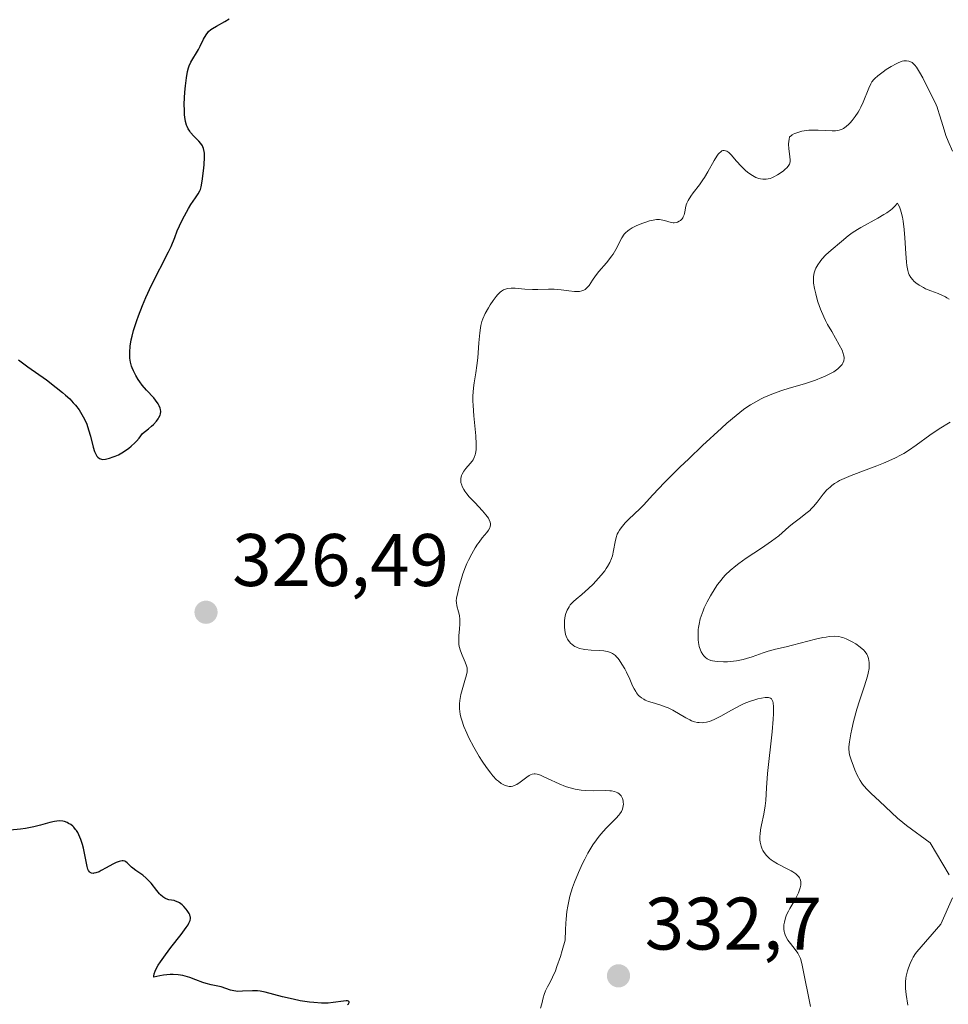
# Model space of a CAD drawing. Units: metres. Extents: x 622221 to 625709, y 4664722 to 4667096.
# Drawn here: x 623495 to 623620, y 4666095 to 4666227 of the extents above; entities that cross this region are included whole.
import ezdxf

# ---------------------------------------------------------------- set-up
doc = ezdxf.new("R2010")
doc.units = ezdxf.units.M
doc.header["$MEASUREMENT"] = 0
for name, color, linetype, lineweight in [('Curva de nivel maestra', 30, 'Continuous', 30), ('Curva de nivel normal', 30, 'Continuous', 0), ('Punto de cota en terreno', 7, 'Continuous', 0), ('Rótulo de punto de cota en terreno', 7, 'Continuous', 0)]:
    doc.layers.add(name, color=color, linetype=linetype, lineweight=lineweight)
doc.styles.add('Style-Arial', font='txt')

# ---------------------------------------------------------------- blocks, each defined once
blk = doc.blocks.new('5PATER')
at = {"layer": 'Punto de cota en terreno', "linetype": 'Continuous', "lineweight": 0}
h = blk.add_hatch(color=51, dxfattribs=at)
edge = h.paths.add_edge_path()
edge.add_ellipse((0, 0), major_axis=(-0.11, -0.111), ratio=0.999422, start_angle=0, end_angle=360)

msp = doc.modelspace()

# ---------------------------------------------------------------- linework, layer by layer
at = {"layer": 'Curva de nivel maestra', "color": 30, "linetype": 'Continuous', "lineweight": 30, "elevation": 325, "flags": 128}
for points in [[(623495.19, 4666181.4401), (623496.46, 4666180.5001), (623498.94, 4666178.7501), (623500.28, 4666177.7301), (623501.13, 4666177.0401), (623501.53, 4666176.6901), (623502.08, 4666176.1801), (623502.56, 4666175.6701), (623502.84, 4666175.3501), (623503.34, 4666174.7001), (623503.55, 4666174.3901), (623503.91, 4666173.7701), (623504.2, 4666173.1701), (623504.37, 4666172.7701), (623504.63, 4666172.0101), (623504.87, 4666171.1801), (623505.26, 4666169.7001), (623505.44, 4666169.1001), (623505.54, 4666168.8401), (623505.67, 4666168.5801), (623505.75, 4666168.4701), (623505.87, 4666168.3301), (623506.09, 4666168.1701), (623506.35, 4666168.0701), (623506.51, 4666168.0501), (623506.88, 4666168.0701), (623507.09, 4666168.1101), (623507.45, 4666168.2001), (623507.94, 4666168.3701), (623508.21, 4666168.4801), (623508.64, 4666168.6801), (623509.32, 4666169.0601), (623510.02, 4666169.5501), (623510.37, 4666169.8401), (623510.84, 4666170.2701), (623511.07, 4666170.5101), (623511.41, 4666170.9001), (623511.89, 4666171.5401), (623512.69, 4666172.1501), (623513.11, 4666172.5201), (623513.36, 4666172.7601), (623513.75, 4666173.1901), (623513.97, 4666173.4901), (623514.08, 4666173.6801), (623514.24, 4666174.0201), (623514.29, 4666174.1901), (623514.33, 4666174.4901), (623514.31, 4666174.7701), (623514.26, 4666174.9401), (623514.14, 4666175.2701), (623513.99, 4666175.5301), (623513.65, 4666176.0201), (623513.4, 4666176.3301), (623512.42, 4666177.3601), (623511.85, 4666178.0301), (623511.51, 4666178.4801), (623511.31, 4666178.7801), (623510.96, 4666179.3501), (623510.65, 4666179.9601), (623510.5, 4666180.3501), (623510.41, 4666180.6101), (623510.28, 4666181.1401), (623510.19, 4666181.6901), (623510.17, 4666181.9801), (623510.16, 4666182.4601), (623510.22, 4666183.2801), (623510.36, 4666184.1301), (623510.47, 4666184.6101), (623510.68, 4666185.3901), (623511.1, 4666186.7201), (623511.33, 4666187.3601), (623511.87, 4666188.7401), (623512.34, 4666189.8301), (623513.11, 4666191.5001), (623515.4, 4666195.9901), (623515.73, 4666196.7101), (623516.21, 4666197.9001), (623516.56, 4666198.7801), (623517.18, 4666200.1301), (623517.53, 4666200.8301), (623518.06, 4666201.8001), (623518.4, 4666202.3601), (623519, 4666203.2501), (623519.35, 4666203.7601), (623519.58, 4666204.1701), (623519.67, 4666204.3801), (623519.78, 4666204.7401), (623519.92, 4666205.4701), (623520.11, 4666206.8901), (623520.18, 4666207.6601), (623520.24, 4666208.7201), (623520.23, 4666209.2601), (623520.2, 4666209.4901), (623520.11, 4666209.8901), (623520.02, 4666210.1101), (623519.95, 4666210.2601), (623519.75, 4666210.5401), (623519.47, 4666210.8601), (623518.81, 4666211.5401), (623518.36, 4666212.0401), (623518.23, 4666212.1901), (623518.03, 4666212.5101), (623517.88, 4666212.8201), (623517.8, 4666213.0401), (623517.67, 4666213.5201), (623517.58, 4666214.0801), (623517.55, 4666214.4001), (623517.52, 4666214.9401), (623517.51, 4666215.9101), (623517.59, 4666217.4801), (623517.65, 4666218.3001), (623517.78, 4666219.4001), (623517.94, 4666220.2601), (623518.07, 4666220.7201), (623518.17, 4666220.9901), (623518.4, 4666221.4901), (623519.41, 4666223.2001), (623519.64, 4666223.6601), (623520.09, 4666224.5901), (623520.43, 4666225.1901), (623520.66, 4666225.5101), (623520.78, 4666225.6401), (623521.06, 4666225.8801), (623521.28, 4666226.0301), (623521.83, 4666226.3501), (623522.94, 4666226.9601), (623523.53, 4666227.3301)], [(623539.49, 4666094.7201), (623539.59, 4666094.8101), (623539.69, 4666094.9601), (623539.69, 4666095.0701), (623539.59, 4666095.1501), (623539.46, 4666095.1801), (623539.31, 4666095.2001), (623538.94, 4666095.1701), (623537.53, 4666094.9501), (623536.87, 4666094.8801), (623536.53, 4666094.8601), (623535.96, 4666094.8701), (623534.92, 4666094.9501), (623534.36, 4666095.0201), (623533.12, 4666095.2101), (623532.15, 4666095.4001), (623530.73, 4666095.7201), (623528.4, 4666096.3501), (623527.71, 4666096.4801), (623527.37, 4666096.5201), (623526.68, 4666096.5501), (623525.33, 4666096.4901), (623524.72, 4666096.4701), (623524.45, 4666096.4901), (623524.18, 4666096.5201), (623523.71, 4666096.6201), (623522.45, 4666097.0601), (623522.01, 4666097.1801), (623521.1, 4666097.3601), (623520.43, 4666097.5101), (623519.99, 4666097.6501), (623519.08, 4666098.0001), (623518.24, 4666098.3201), (623517.63, 4666098.5101), (623517.29, 4666098.6001), (623516.69, 4666098.6901), (623516, 4666098.7301), (623515.6, 4666098.7301), (623514.71, 4666098.6501), (623514.22, 4666098.5701), (623513.39, 4666098.4001), (623513.39, 4666098.5301), (623513.44, 4666098.8201), (623513.57, 4666099.1701), (623513.69, 4666099.4301), (623514, 4666099.9901), (623514.29, 4666100.4401), (623514.96, 4666101.4001), (623515.7, 4666102.3801), (623517.07, 4666104.1301), (623517.77, 4666105.0801), (623518.01, 4666105.4401), (623518.13, 4666105.6501), (623518.28, 4666106.0001), (623518.34, 4666106.2801), (623518.34, 4666106.4501), (623518.31, 4666106.5601), (623518.24, 4666106.7701), (623518.14, 4666106.9601), (623517.88, 4666107.3601), (623517.74, 4666107.5301), (623517.44, 4666107.8701), (623517.2, 4666108.0901), (623516.84, 4666108.3701), (623516.67, 4666108.4801), (623516.33, 4666108.6201), (623516.12, 4666108.6801), (623515.44, 4666108.8001), (623515.07, 4666108.9001), (623514.89, 4666108.9901), (623514.61, 4666109.1701), (623514.31, 4666109.4401), (623514.15, 4666109.6101), (623513.81, 4666110.0201), (623513.04, 4666111.0101), (623512.61, 4666111.4901), (623512.38, 4666111.7201), (623511.92, 4666112.1101), (623510.99, 4666112.7401), (623510.58, 4666113.0301), (623510.4, 4666113.1801), (623509.82, 4666113.7701), (623509.62, 4666113.9101), (623509.52, 4666113.9701), (623509.28, 4666114.0301), (623509.14, 4666114.0301), (623508.9, 4666114.0001), (623508.73, 4666113.9501), (623508.33, 4666113.8001), (623507.89, 4666113.5801), (623506.97, 4666113.0701), (623506.32, 4666112.7201), (623506.03, 4666112.5701), (623505.61, 4666112.4101), (623505.34, 4666112.3601), (623505.22, 4666112.3501), (623505.01, 4666112.3801), (623504.85, 4666112.4501), (623504.76, 4666112.5301), (623504.61, 4666112.7401), (623504.54, 4666112.8901), (623504.43, 4666113.2601), (623504.14, 4666114.8301), (623503.95, 4666115.7401), (623503.82, 4666116.2101), (623503.59, 4666116.9001), (623503.32, 4666117.5501), (623503.16, 4666117.8401), (623502.99, 4666118.1001), (623502.87, 4666118.2601), (623502.62, 4666118.5501), (623502.49, 4666118.6801), (623502.22, 4666118.9001), (623501.94, 4666119.0701), (623501.75, 4666119.1701), (623501.38, 4666119.3101), (623501.17, 4666119.3601), (623500.77, 4666119.4001), (623500.35, 4666119.3801), (623500.05, 4666119.3401), (623499.4, 4666119.1701), (623498.14, 4666118.8101), (623497.26, 4666118.6001), (623496.14, 4666118.4001), (623495.47, 4666118.3101), (623494.07, 4666118.1601)]]:
    msp.add_lwpolyline(points, dxfattribs=at)
at = {"layer": 'Curva de nivel normal', "color": 30, "linetype": 'Continuous', "lineweight": 0, "flags": 128}
for points, elevation in [([(623565.43, 4666094.1901), (623565.64, 4666094.8001), (623565.82, 4666095.6101), (623565.94, 4666096.0501), (623566.12, 4666096.5401), (623566.25, 4666096.8101), (623566.39, 4666097.0701), (623566.74, 4666097.7101), (623567.07, 4666098.3701), (623567.45, 4666099.2501), (623567.66, 4666099.8001), (623568.13, 4666101.1401), (623568.38, 4666101.9501), (623568.79, 4666103.3601), (623568.8, 4666104.7701), (623568.84, 4666105.6401), (623568.89, 4666106.1901), (623569.01, 4666107.2301), (623569.12, 4666107.9401), (623569.21, 4666108.4001), (623569.41, 4666109.2601), (623569.76, 4666110.4301), (623570.01, 4666111.1501), (623570.56, 4666112.4701), (623571.12, 4666113.6901), (623571.41, 4666114.2601), (623571.84, 4666115.0801), (623572.51, 4666116.2001), (623572.97, 4666116.8701), (623573.21, 4666117.1901), (623573.56, 4666117.6301), (623574.3, 4666118.4201), (623575.64, 4666119.7601), (623575.99, 4666120.1701), (623576.14, 4666120.3701), (623576.33, 4666120.6801), (623576.47, 4666121.0001), (623576.53, 4666121.2201), (623576.6, 4666121.6401), (623576.59, 4666121.9201), (623576.57, 4666122.1001), (623576.47, 4666122.4401), (623576.36, 4666122.6701), (623576.29, 4666122.7701), (623576.13, 4666122.9601), (623576.04, 4666123.0501), (623575.88, 4666123.1601), (623575.62, 4666123.2901), (623575.43, 4666123.3601), (623574.99, 4666123.4501), (623574.76, 4666123.4701), (623574.26, 4666123.5001), (623572.63, 4666123.4701), (623571.5, 4666123.5001), (623570.94, 4666123.5501), (623570.1, 4666123.6901), (623569.25, 4666123.9001), (623568.82, 4666124.0401), (623567.98, 4666124.3801), (623566.41, 4666125.1301), (623565.73, 4666125.4401), (623565.44, 4666125.5601), (623565.17, 4666125.6501), (623565.01, 4666125.6901), (623564.72, 4666125.7301), (623564.58, 4666125.7301), (623564.33, 4666125.6901), (623564.09, 4666125.6001), (623563.93, 4666125.5201), (623563.6, 4666125.2901), (623562.73, 4666124.6301), (623562.25, 4666124.3201), (623561.91, 4666124.1601), (623561.74, 4666124.1001), (623561.48, 4666124.0501), (623561.22, 4666124.0401), (623561.04, 4666124.0601), (623560.69, 4666124.1601), (623560.51, 4666124.2401), (623560.15, 4666124.4501), (623559.78, 4666124.7301), (623559.54, 4666124.9501), (623559.04, 4666125.4801), (623558.75, 4666125.8301), (623558.17, 4666126.6001), (623557.59, 4666127.4601), (623557.21, 4666128.0701), (623556.48, 4666129.3301), (623555.82, 4666130.6001), (623555.53, 4666131.2201), (623555.15, 4666132.1201), (623554.85, 4666132.9801), (623554.74, 4666133.3801), (623554.65, 4666133.7601), (623554.56, 4666134.4801), (623554.55, 4666135.1601), (623554.59, 4666135.5901), (623554.63, 4666135.8701), (623554.74, 4666136.4301), (623554.9, 4666137.0601), (623555.27, 4666138.2801), (623555.49, 4666139.0501), (623555.56, 4666139.4801), (623555.58, 4666139.6701), (623555.56, 4666140.0201), (623555.51, 4666140.2601), (623555.33, 4666140.7601), (623554.9, 4666141.7101), (623554.69, 4666142.2701), (623554.52, 4666142.8701), (623554.47, 4666143.1901), (623554.45, 4666143.4101), (623554.44, 4666143.8601), (623554.47, 4666144.3201), (623554.55, 4666145.2301), (623554.6, 4666145.8901), (623554.6, 4666146.2001), (623554.59, 4666146.5001), (623554.53, 4666147.0501), (623554.43, 4666147.5401), (623554.21, 4666148.3401), (623554.13, 4666148.7801), (623554.12, 4666149.0001), (623554.15, 4666149.3801), (623554.3, 4666150.1501), (623554.55, 4666151.1401), (623554.72, 4666151.7101), (623555.01, 4666152.6301), (623555.36, 4666153.5801), (623555.55, 4666154.0401), (623555.75, 4666154.4901), (623556.19, 4666155.3501), (623556.65, 4666156.1401), (623556.97, 4666156.6201), (623557.18, 4666156.9201), (623557.61, 4666157.4801), (623558.22, 4666158.1901), (623558.46, 4666158.5201), (623558.64, 4666158.8501), (623558.69, 4666159.0201), (623558.72, 4666159.2601), (623558.72, 4666159.3801), (623558.68, 4666159.5801), (623558.56, 4666159.9001), (623558.44, 4666160.1201), (623558.09, 4666160.6101), (623557.64, 4666161.1401), (623556.61, 4666162.2301), (623555.86, 4666163.0301), (623555.54, 4666163.4001), (623555.28, 4666163.7601), (623555.14, 4666163.9801), (623554.92, 4666164.3901), (623554.84, 4666164.5901), (623554.74, 4666164.9501), (623554.71, 4666165.2801), (623554.73, 4666165.4901), (623554.82, 4666165.8701), (623554.9, 4666166.0801), (623555.13, 4666166.4501), (623555.4, 4666166.8101), (623556, 4666167.5001), (623556.26, 4666167.8201), (623556.37, 4666168.0001), (623556.53, 4666168.3001), (623556.65, 4666168.6501), (623556.7, 4666168.8601), (623556.77, 4666169.3401), (623556.79, 4666169.6201), (623556.8, 4666170.0801), (623556.74, 4666171.2101), (623556.48, 4666173.9101), (623556.37, 4666175.2801), (623556.35, 4666175.9301), (623556.36, 4666176.5401), (623556.44, 4666177.6701), (623556.53, 4666178.3601), (623556.74, 4666179.6901), (623556.9, 4666180.6801), (623557.01, 4666181.7201), (623557.17, 4666183.7501), (623557.27, 4666185.0601), (623557.37, 4666185.7601), (623557.42, 4666186.0701), (623557.57, 4666186.6201), (623557.69, 4666186.9701), (623558.01, 4666187.6701), (623558.45, 4666188.4501), (623558.69, 4666188.8601), (623559.08, 4666189.4401), (623559.47, 4666189.9701), (623559.66, 4666190.2001), (623560.03, 4666190.5601), (623560.21, 4666190.7001), (623560.46, 4666190.8501), (623560.59, 4666190.9101), (623560.86, 4666191.0001), (623561.05, 4666191.0401), (623561.48, 4666191.0801), (623562.03, 4666191.0701), (623563.34, 4666190.9601), (623564.39, 4666190.9001), (623565.1, 4666190.9101), (623566.54, 4666190.9701), (623567.29, 4666190.9601), (623567.68, 4666190.9301), (623568.21, 4666190.8701), (623569.28, 4666190.7101), (623570.04, 4666190.6301), (623570.51, 4666190.6201), (623570.72, 4666190.6501), (623571.02, 4666190.7101), (623571.29, 4666190.8201), (623571.44, 4666190.9201), (623571.73, 4666191.1601), (623571.99, 4666191.4501), (623572.47, 4666192.1601), (623572.85, 4666192.7401), (623573.3, 4666193.3201), (623574.31, 4666194.4901), (623574.79, 4666195.0801), (623575.01, 4666195.3801), (623575.22, 4666195.6801), (623575.58, 4666196.2801), (623576.4, 4666197.8401), (623576.73, 4666198.3401), (623576.9, 4666198.5401), (623577.2, 4666198.8201), (623577.37, 4666198.9401), (623577.79, 4666199.2001), (623578.31, 4666199.4601), (623579.1, 4666199.7901), (623579.51, 4666199.9401), (623580.1, 4666200.1301), (623580.38, 4666200.2001), (623580.63, 4666200.2501), (623581.08, 4666200.3101), (623581.47, 4666200.3201), (623581.7, 4666200.2901), (623582.13, 4666200.2001), (623583.02, 4666199.9401), (623583.31, 4666199.9001), (623583.46, 4666199.9001), (623583.75, 4666199.9401), (623583.88, 4666199.9801), (623584.12, 4666200.1001), (623584.29, 4666200.2101), (623584.51, 4666200.4201), (623584.6, 4666200.5401), (623584.67, 4666200.6701), (623584.78, 4666200.9501), (623584.83, 4666201.1501), (623584.9, 4666201.5701), (623584.96, 4666201.8901), (623585.07, 4666202.3101), (623585.15, 4666202.5301), (623585.31, 4666202.8701), (623585.67, 4666203.4601), (623586.01, 4666203.9101), (623586.85, 4666205.0001), (623587.31, 4666205.6501), (623587.54, 4666206.0001), (623587.99, 4666206.7601), (623588.82, 4666208.2501), (623589.2, 4666208.8601), (623589.38, 4666209.1101), (623589.55, 4666209.3001), (623589.66, 4666209.4001), (623589.87, 4666209.5501), (623589.97, 4666209.5901), (623590.17, 4666209.6201), (623590.37, 4666209.5801), (623590.51, 4666209.5201), (623590.79, 4666209.3301), (623591.12, 4666209.0101), (623591.85, 4666208.1701), (623592.45, 4666207.5001), (623593.02, 4666206.9401), (623593.31, 4666206.7001), (623593.75, 4666206.3701), (623594.21, 4666206.1101), (623594.44, 4666206.0001), (623594.85, 4666205.8501), (623595.05, 4666205.8001), (623595.37, 4666205.7601), (623595.84, 4666205.7601), (623596.34, 4666205.8601), (623596.59, 4666205.9401), (623596.85, 4666206.0501), (623597.36, 4666206.3201), (623597.85, 4666206.6501), (623598.14, 4666206.8801), (623598.32, 4666207.0401), (623598.63, 4666207.3401), (623598.87, 4666207.6401), (623598.95, 4666207.7901), (623599.04, 4666208.0901), (623599.07, 4666208.3101), (623599.03, 4666208.8201), (623598.88, 4666209.8401), (623598.85, 4666210.4501), (623598.87, 4666210.8801), (623598.9, 4666211.1001), (623598.98, 4666211.4401), (623599.18, 4666211.6001), (623599.32, 4666211.7001), (623599.65, 4666211.8801), (623599.83, 4666211.9601), (623600.22, 4666212.1001), (623600.64, 4666212.2001), (623600.94, 4666212.2601), (623601.57, 4666212.3301), (623602.3, 4666212.3601), (623602.8, 4666212.3501), (623604.71, 4666212.2501), (623605.17, 4666212.2601), (623605.37, 4666212.2801), (623605.65, 4666212.3301), (623606.04, 4666212.4701), (623606.22, 4666212.5601), (623606.59, 4666212.8201), (623606.94, 4666213.1401), (623607.12, 4666213.3201), (623607.39, 4666213.6401), (623607.8, 4666214.1701), (623608.19, 4666214.7701), (623608.38, 4666215.0901), (623608.55, 4666215.4301), (623608.87, 4666216.1201), (623609.64, 4666218.0101), (623609.9, 4666218.5901), (623610.04, 4666218.8301), (623610.3, 4666219.1501), (623610.46, 4666219.3201), (623610.85, 4666219.6701), (623611.57, 4666220.2101), (623611.99, 4666220.5001), (623612.64, 4666220.9101), (623613.3, 4666221.2701), (623613.61, 4666221.4201), (623614.12, 4666221.6101), (623614.36, 4666221.6601), (623614.7, 4666221.6901), (623615.02, 4666221.6401), (623615.17, 4666221.5901), (623615.47, 4666221.4301), (623615.62, 4666221.3101), (623615.84, 4666221.0901), (623616.05, 4666220.8201), (623616.48, 4666220.1601), (623616.9, 4666219.3901), (623617.67, 4666217.8401), (623618.58, 4666216.0501), (623618.83, 4666215.4601), (623618.95, 4666215.1401), (623619.17, 4666214.4301), (623619.63, 4666212.8401), (623620.01, 4666211.6401), (623620.3, 4666210.8801), (623620.9, 4666209.5001)], 330), ([(623601.81, 4666094.4501), (623600.73, 4666099.7901), (623600.62, 4666100.2001), (623600.43, 4666100.8701), (623600.23, 4666101.3501), (623600.08, 4666101.6201), (623599.74, 4666102.1001), (623599.09, 4666102.9001), (623598.76, 4666103.3501), (623598.49, 4666103.8301), (623598.38, 4666104.0801), (623598.3, 4666104.3401), (623598.26, 4666104.5101), (623598.21, 4666104.8601), (623598.22, 4666105.4001), (623598.27, 4666105.7601), (623598.32, 4666106.0001), (623598.47, 4666106.4801), (623598.57, 4666106.7501), (623598.83, 4666107.2801), (623599.01, 4666107.6201), (623599.4, 4666108.2801), (623599.66, 4666108.7401), (623600, 4666109.3601), (623600.17, 4666109.7401), (623600.4, 4666110.4001), (623600.49, 4666110.7701), (623600.5, 4666110.9501), (623600.5, 4666111.2001), (623600.44, 4666111.4401), (623600.4, 4666111.5501), (623600.29, 4666111.7601), (623600.22, 4666111.8601), (623600.08, 4666112.0201), (623599.8, 4666112.2701), (623599.42, 4666112.5301), (623599.18, 4666112.6701), (623598.63, 4666112.9701), (623597.37, 4666113.6201), (623596.76, 4666113.9801), (623596.49, 4666114.1701), (623596.25, 4666114.3601), (623595.85, 4666114.7501), (623595.54, 4666115.1501), (623595.38, 4666115.4301), (623595.29, 4666115.6101), (623595.15, 4666115.9901), (623595.06, 4666116.3701), (623595.02, 4666116.5601), (623594.99, 4666116.8701), (623594.99, 4666117.3601), (623595.01, 4666117.6301), (623595.08, 4666118.2101), (623595.21, 4666118.8701), (623595.51, 4666120.3201), (623595.7, 4666121.4201), (623595.76, 4666122.1401), (623595.85, 4666123.8501), (623596, 4666125.7801), (623596.62, 4666131.3701), (623596.78, 4666133.1001), (623596.82, 4666133.8201), (623596.83, 4666134.4101), (623596.82, 4666134.7401), (623596.76, 4666135.2701), (623596.71, 4666135.4601), (623596.67, 4666135.5701), (623596.52, 4666135.8201), (623596.39, 4666135.9201), (623596.25, 4666135.9701), (623596.14, 4666136.0001), (623595.91, 4666136.0101), (623595.69, 4666136.0001), (623595.2, 4666135.9301), (623594.68, 4666135.8101), (623594.31, 4666135.7101), (623593.6, 4666135.4801), (623592.84, 4666135.1801), (623592.33, 4666134.9401), (623591.17, 4666134.3101), (623589.71, 4666133.4901), (623588.93, 4666133.1001), (623588.42, 4666132.8901), (623588.16, 4666132.8001), (623587.8, 4666132.7001), (623587.45, 4666132.6401), (623587.22, 4666132.6201), (623586.79, 4666132.6301), (623586.58, 4666132.6601), (623586.18, 4666132.7501), (623585.79, 4666132.8801), (623585.54, 4666132.9901), (623585.03, 4666133.2601), (623583.27, 4666134.3001), (623582.61, 4666134.6301), (623582.25, 4666134.7701), (623581.51, 4666135.0201), (623580.49, 4666135.3201), (623580, 4666135.4801), (623579.55, 4666135.6701), (623579.34, 4666135.7701), (623579.06, 4666135.9501), (623578.8, 4666136.1501), (623578.65, 4666136.3001), (623578.38, 4666136.6201), (623578.27, 4666136.8001), (623578.05, 4666137.1801), (623577.85, 4666137.5901), (623577.46, 4666138.4701), (623577.02, 4666139.4001), (623576.78, 4666139.8601), (623576.4, 4666140.5101), (623576.02, 4666141.0801), (623575.84, 4666141.3201), (623575.65, 4666141.5201), (623575.53, 4666141.6501), (623575.28, 4666141.8501), (623575.15, 4666141.9301), (623574.89, 4666142.0701), (623574.61, 4666142.1701), (623574.42, 4666142.2201), (623573.99, 4666142.2901), (623573.45, 4666142.3301), (623572.27, 4666142.3801), (623571.43, 4666142.4601), (623571.17, 4666142.5001), (623570.71, 4666142.6101), (623570.31, 4666142.7701), (623570.07, 4666142.8901), (623569.93, 4666142.9801), (623569.66, 4666143.1701), (623569.53, 4666143.2901), (623569.29, 4666143.5501), (623569.1, 4666143.8401), (623568.99, 4666144.0501), (623568.82, 4666144.5001), (623568.71, 4666145.0801), (623568.67, 4666145.4901), (623568.67, 4666145.7801), (623568.69, 4666146.3701), (623568.78, 4666146.9801), (623568.86, 4666147.2901), (623569.03, 4666147.7601), (623569.29, 4666148.2201), (623569.46, 4666148.4601), (623569.89, 4666148.9201), (623570.23, 4666149.2301), (623570.99, 4666149.8801), (623571.91, 4666150.6701), (623572.52, 4666151.2501), (623572.91, 4666151.6501), (623573.62, 4666152.4701), (623574.09, 4666153.0701), (623574.29, 4666153.3601), (623574.47, 4666153.6401), (623574.77, 4666154.1801), (623575, 4666154.7101), (623575.12, 4666155.0601), (623575.29, 4666155.7701), (623575.48, 4666156.9401), (623575.63, 4666157.5601), (623575.79, 4666157.9801), (623575.89, 4666158.1901), (623576.08, 4666158.5201), (623576.3, 4666158.8401), (623576.47, 4666159.0501), (623576.85, 4666159.4901), (623577.27, 4666159.9101), (623578.14, 4666160.7501), (623578.76, 4666161.3401), (623579.32, 4666161.9101), (623580.59, 4666163.3001), (623582.16, 4666164.9301), (623584.22, 4666166.9801), (623585.41, 4666168.1401), (623587.25, 4666169.9001), (623589.82, 4666172.2701), (623590.55, 4666172.9101), (623591.78, 4666173.9601), (623592.79, 4666174.7401), (623593.37, 4666175.1501), (623593.73, 4666175.3901), (623594.41, 4666175.7901), (623595.14, 4666176.1901), (623595.51, 4666176.3701), (623596.26, 4666176.7001), (623596.79, 4666176.9101), (623597.94, 4666177.3101), (623598.9, 4666177.6101), (623600.97, 4666178.2301), (623602.48, 4666178.7301), (623603.3, 4666179.0501), (623603.68, 4666179.2101), (623604.21, 4666179.4601), (623604.91, 4666179.8501), (623605.48, 4666180.2501), (623605.71, 4666180.4501), (623605.94, 4666180.6901), (623606.03, 4666180.8201), (623606.15, 4666181.0101), (623606.26, 4666181.3201), (623606.3, 4666181.6501), (623606.3, 4666181.8201), (623606.25, 4666182.1001), (623606.2, 4666182.3101), (623606.04, 4666182.7401), (623605.67, 4666183.4801), (623604.64, 4666185.2401), (623604.09, 4666186.2201), (623603.82, 4666186.7301), (623603.58, 4666187.2401), (623603.15, 4666188.2701), (623602.79, 4666189.2701), (623602.6, 4666189.9101), (623602.49, 4666190.3101), (623602.32, 4666191.0401), (623602.21, 4666191.7401), (623602.19, 4666192.0501), (623602.19, 4666192.5901), (623602.24, 4666192.9201), (623602.29, 4666193.1301), (623602.43, 4666193.5401), (623602.53, 4666193.7601), (623602.78, 4666194.2301), (623603.09, 4666194.6901), (623603.33, 4666194.9901), (623603.87, 4666195.5801), (623604.56, 4666196.2101), (623605.97, 4666197.3801), (623606.84, 4666198.1301), (623607.39, 4666198.5401), (623608.11, 4666199.0001), (623608.56, 4666199.2501), (623610.86, 4666200.4901), (623611.67, 4666200.9801), (623612.06, 4666201.2301), (623612.55, 4666201.5901), (623612.77, 4666201.7801), (623613.09, 4666202.0601), (623613.49, 4666202.5101), (623613.59, 4666202.3601), (623613.77, 4666202.0201), (623613.92, 4666201.6101), (623614.01, 4666201.3101), (623614.17, 4666200.6601), (623614.26, 4666200.1201), (623614.4, 4666199.0001), (623614.49, 4666197.8501), (623614.6, 4666195.7501), (623614.69, 4666194.5901), (623614.74, 4666194.1401), (623614.88, 4666193.4501), (623614.99, 4666193.1001), (623615.08, 4666192.9001), (623615.29, 4666192.5401), (623615.55, 4666192.2101), (623615.71, 4666192.0501), (623615.97, 4666191.8101), (623616.43, 4666191.4701), (623616.98, 4666191.1601), (623617.29, 4666191.0101), (623617.99, 4666190.7301), (623618.98, 4666190.3601), (623619.47, 4666190.1501), (623619.94, 4666189.9201), (623620.16, 4666189.8001), (623620.46, 4666189.6001)], 335), ([(623620.44, 4666112.1501), (623617.9, 4666116.4501), (623614.73, 4666118.7901), (623614.23, 4666119.1701), (623613.51, 4666119.7801), (623611.08, 4666122.0501), (623609.97, 4666123.0701), (623609.44, 4666123.6001), (623608.94, 4666124.1801), (623608.71, 4666124.5001), (623608.49, 4666124.8401), (623608.09, 4666125.5501), (623607.75, 4666126.2801), (623607.56, 4666126.7601), (623607.25, 4666127.6201), (623607.05, 4666128.3101), (623606.99, 4666128.6301), (623606.95, 4666129.1201), (623606.96, 4666129.3901), (623607.02, 4666130.0301), (623607.21, 4666131.1201), (623607.34, 4666131.7601), (623607.59, 4666132.8001), (623608.04, 4666134.4401), (623608.39, 4666135.5401), (623609.08, 4666137.6001), (623609.47, 4666138.9001), (623609.56, 4666139.2701), (623609.67, 4666139.9001), (623609.7, 4666140.4301), (623609.69, 4666140.7301), (623609.6, 4666141.2401), (623609.47, 4666141.6601), (623609.37, 4666141.8601), (623609.17, 4666142.1401), (623608.91, 4666142.4301), (623608.74, 4666142.5801), (623608.49, 4666142.7901), (623607.89, 4666143.2101), (623607.39, 4666143.5101), (623606.61, 4666143.9001), (623606.16, 4666144.0701), (623605.94, 4666144.1401), (623605.59, 4666144.2101), (623605, 4666144.2501), (623604.3, 4666144.2101), (623603.9, 4666144.1501), (623603.45, 4666144.0701), (623602.47, 4666143.8401), (623599.37, 4666143.0401), (623598.5, 4666142.8401), (623597.06, 4666142.5301), (623596.08, 4666142.2601), (623595.41, 4666142.0301), (623593.96, 4666141.4901), (623593.16, 4666141.2501), (623592.74, 4666141.1401), (623591.85, 4666140.9601), (623591.44, 4666140.9001), (623590.64, 4666140.8301), (623590.06, 4666140.8101), (623589.25, 4666140.8401), (623588.9, 4666140.8901), (623588.58, 4666140.9501), (623588.39, 4666141.0101), (623588.05, 4666141.1401), (623587.9, 4666141.2201), (623587.64, 4666141.4101), (623587.42, 4666141.6301), (623587.29, 4666141.7901), (623587.08, 4666142.1501), (623586.98, 4666142.3701), (623586.82, 4666142.8601), (623586.72, 4666143.4001), (623586.67, 4666143.7901), (623586.65, 4666144.0501), (623586.65, 4666144.6001), (623586.69, 4666145.1601), (623586.72, 4666145.4501), (623586.79, 4666145.8901), (623586.96, 4666146.5901), (623587.19, 4666147.3101), (623587.34, 4666147.6901), (623587.5, 4666148.0801), (623587.88, 4666148.8801), (623588.32, 4666149.6801), (623588.96, 4666150.7201), (623589.29, 4666151.2001), (623589.75, 4666151.8001), (623589.99, 4666152.0901), (623590.36, 4666152.5001), (623590.99, 4666153.1201), (623591.74, 4666153.7401), (623592.16, 4666154.0601), (623593.11, 4666154.7401), (623595.18, 4666156.1201), (623596.54, 4666157.0401), (623597.51, 4666157.7701), (623598.87, 4666158.9601), (623599.37, 4666159.3701), (623600.45, 4666160.2001), (623601.18, 4666160.7701), (623601.69, 4666161.1901), (623601.9, 4666161.3901), (623602.2, 4666161.7101), (623602.67, 4666162.2901), (623603.48, 4666163.3601), (623604.01, 4666163.9501), (623604.43, 4666164.3301), (623604.65, 4666164.5201), (623605.02, 4666164.7901), (623605.43, 4666165.0401), (623605.71, 4666165.2001), (623606.32, 4666165.4901), (623607.28, 4666165.8901), (623609.3, 4666166.6301), (623610.74, 4666167.1701), (623611.62, 4666167.5401), (623613.16, 4666168.2201), (623613.98, 4666168.6401), (623614.37, 4666168.8601), (623614.96, 4666169.2301), (623615.99, 4666169.9401), (623617.87, 4666171.3101), (623619.11, 4666172.1501), (623620.58, 4666173.0601)], 340), ([(623614.87, 4666094.6001), (623614.66, 4666096.0501), (623614.58, 4666096.8401), (623614.56, 4666097.2101), (623614.58, 4666097.7301), (623614.63, 4666098.2401), (623614.67, 4666098.5001), (623614.85, 4666099.2401), (623614.97, 4666099.6201), (623615.19, 4666100.2001), (623615.47, 4666100.7801), (623615.63, 4666101.0701), (623615.94, 4666101.5701), (623616.12, 4666101.8101), (623619.35, 4666105.5001), (623620.92, 4666109.0401)], 340)]:
    msp.add_lwpolyline(points, dxfattribs=dict(at, elevation=elevation))

# ---------------------------------------------------------------- block references
at = {"layer": 'Punto de cota en terreno', "color": 7, "linetype": 'Continuous', "lineweight": 0, "xscale": 10, "yscale": 10, "zscale": 10}
for p in [(623520.43, 4666147.48, 326.49), (623575.95, 4666098.56, 332.7)]:
    msp.add_blockref('5PATER', p, dxfattribs=at)

# ---------------------------------------------------------------- texts
at = {"layer": 'Rótulo de punto de cota en terreno', "color": 7, "linetype": 'Continuous', "lineweight": 0, "style": 'Style-Arial'}
for s, p in [('326,49', (623523.9578, 4666151.0078)), ('332,7', (623579.4778, 4666102.0878))]:
    msp.add_text(s, height=7, dxfattribs=at).set_placement(p)

doc.saveas('drawing.dxf')
